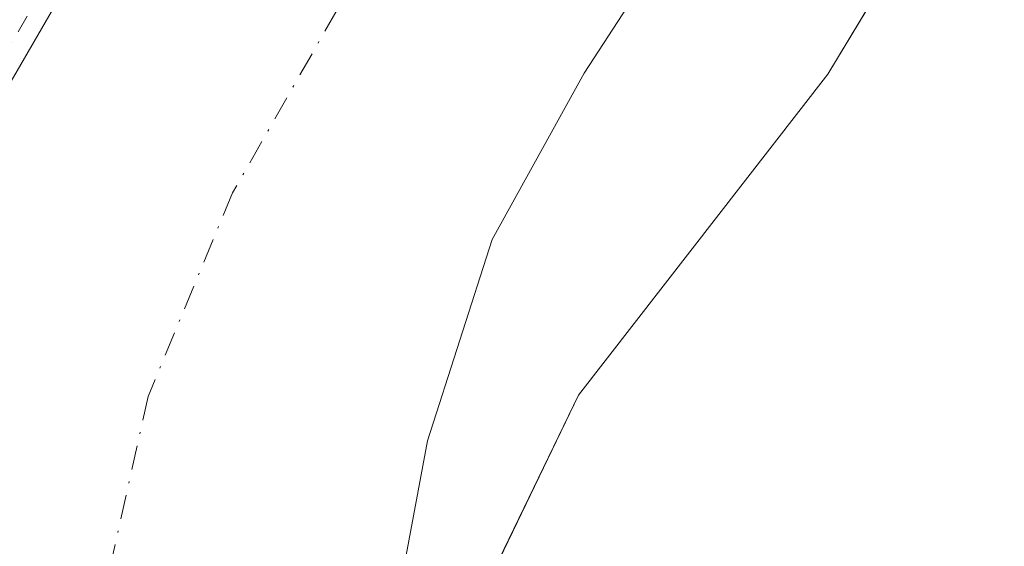
# Model space of a CAD drawing. Units: metres. Extents: x 618349 to 621820, y 4690108 to 4692480.
# Drawn here: x 621029 to 621082, y 4692332 to 4692360 of the extents above; entities that cross this region are included whole.
import ezdxf

# ---------------------------------------------------------------- set-up
doc = ezdxf.new("R2010")
doc.units = ezdxf.units.M
doc.header["$MEASUREMENT"] = 0
doc.linetypes.add('DGN Style 2', pattern=[1.648017, 0.98881, -0.659207])
doc.linetypes.add('DGN Style 4', pattern=[2.638475, 1.318413, -0.659207, 0.001648, -0.659207])
for name, color, linetype, lineweight in [('Arbolado forestal CxS', 92, 'Continuous', 0), ('Corriente natural Cxs', 4, 'Continuous', 13), ('Corriente natural eje', 4, 'DGN Style 4', 0), ('Curva de nivel auxiliar', 30, 'DGN Style 2', 0), ('Espacio natural protegido', 121, 'Continuous', 13), ('Espacio natural protegido CxS', 121, 'Continuous', 0), ('Suelo desnudo CxS', 253, 'Continuous', 0)]:
    doc.layers.add(name, color=color, linetype=linetype, lineweight=lineweight)

# ---------------------------------------------------------------- blocks, each defined once
blk = doc.blocks.new('*U9')
at = {"layer": 'Arbolado forestal CxS', "color": 92, "linetype": 'Continuous', "lineweight": 0}
blk.add_polyline3d([(620969.6846, 4692302.7023, 323.6108), (620980.1237, 4692335.9301, 323.7679), (621012.3887, 4692388.1449, 323.9208), (621025.6745, 4692408.0809, 323.8206), (621049.3989, 4692453.6505, 323.7789), (621060.5531, 4692468.0637, 324.0991), (621113.8581, 4692468.9786, 323.1278), (621109.4469, 4692465.7927, 323.5074), (621101.1919, 4692458.3844, 323.3439), (621093.9801, 4692449.5201, 323.1059), (621083.9702, 4692439.1901, 323.3834), (621074.6301, 4692425.9301, 323.5186), (621058.3701, 4692400.7501, 322.0427), (621054.6201, 4692394.6401, 322.034), (621044.5702, 4692382.4701, 322.9265), (621035.0001, 4692369.0301, 323.0901), (621025.9801, 4692353.4601, 323.3299), (621020.3102, 4692342.3201, 323.1616), (621014.0301, 4692318.0501, 323.4214), (621011.9701, 4692304.5101, 323.138), (621009.9301, 4692289.2401, 322.693)], dxfattribs=at)
blk = doc.blocks.new('*U16')
at = {"layer": 'Suelo desnudo CxS', "color": 253, "linetype": 'Continuous', "lineweight": 0}
for points in [[(621009.9301, 4692289.2401, 322.693), (621011.9701, 4692304.5101, 323.138), (621014.0301, 4692318.0501, 323.4214), (621020.3102, 4692342.3201, 323.1616), (621025.9801, 4692353.4601, 323.3299), (621035.0001, 4692369.0301, 323.0901), (621044.5702, 4692382.4701, 322.9265), (621054.6201, 4692394.6401, 322.034), (621058.3701, 4692400.7501, 322.0427), (621074.6301, 4692425.9301, 323.5186), (621083.9702, 4692439.1901, 323.3834)], [(621097.1601, 4692415.6101, 320.2553), (621080.7502, 4692385.0101, 320.0872), (621075.4401, 4692378.0201, 320.077), (621064.7602, 4692366.1901, 320.0514), (621059.0702, 4692357.4101, 319.9507), (621054.0801, 4692348.4101, 319.974), (621050.5801, 4692337.4901, 320.0713), (621046.0301, 4692313.1201, 320.1853), (621046.0301, 4692308.8151, 320.2359), (621046.0301, 4692304.5101, 320.3531), (621045.1201, 4692286.2001, 320.2771)]]:
    blk.add_polyline3d(points, dxfattribs=at)
blk = doc.blocks.new('*U18')
at = {"layer": 'Corriente natural Cxs', "color": 4, "linetype": 'Continuous', "lineweight": 13}
for points in [[(621009.9301, 4692289.2401, 322.693), (621011.9701, 4692304.5101, 323.138), (621014.0301, 4692318.0501, 323.4214), (621020.3102, 4692342.3201, 323.1616), (621025.9801, 4692353.4601, 323.3299), (621035.0001, 4692369.0301, 323.0901), (621044.5702, 4692382.4701, 322.9265), (621054.6201, 4692394.6401, 322.034), (621058.3701, 4692400.7501, 322.0427), (621074.6301, 4692425.9301, 323.5186), (621083.9702, 4692439.1901, 323.3834)], [(621097.1601, 4692415.6101, 320.2553), (621080.7502, 4692385.0101, 320.0872), (621075.4401, 4692378.0201, 320.077), (621064.7602, 4692366.1901, 320.0514), (621059.0702, 4692357.4101, 319.9507), (621054.0801, 4692348.4101, 319.974), (621050.5801, 4692337.4901, 320.0713), (621046.0301, 4692313.1201, 320.1853), (621046.0301, 4692308.8151, 320.2359), (621035.8342, 4692280.4021, 319.2235)]]:
    blk.add_polyline3d(points, dxfattribs=at)

msp = doc.modelspace()

# ---------------------------------------------------------------- linework, layer by layer
at = {"layer": 'Arbolado forestal CxS', "color": 92, "linetype": 'Continuous', "lineweight": 0}
for points in [[(621045.12, 4692286.2, 320.277), (621046.03, 4692304.51, 320.353), (621046.03, 4692308.815, 320.236), (621046.03, 4692313.12, 320.185), (621050.58, 4692337.49, 320.071), (621054.08, 4692348.41, 319.974), (621059.07, 4692357.41, 319.951), (621064.76, 4692366.19, 320.051), (621075.44, 4692378.02, 320.077), (621080.75, 4692385.01, 320.087), (621097.16, 4692415.61, 320.255), (621104.27, 4692426.77, 320.229), (621110.05, 4692432.4, 320.329), (621115.24, 4692435.43, 320.447), (621120.22, 4692437.1, 320.51), (621123.38, 4692439.33, 320.597), (621128.38, 4692444.02, 320.68), (621131.88, 4692449.06, 320.626), (621134.97, 4692452.81, 320.561), (621137.505, 4692454.585, 320.497), (621168.65, 4692469.919, 320.332), (621340.68, 4692472.872, 322.194)], [(621168.65, 4692469.919, 320.332), (621137.505, 4692454.585, 320.497), (621134.97, 4692452.81, 320.561), (621131.88, 4692449.06, 320.626), (621128.38, 4692444.02, 320.68), (621123.38, 4692439.33, 320.597), (621120.22, 4692437.1, 320.51), (621115.24, 4692435.43, 320.447), (621110.05, 4692432.4, 320.329), (621104.27, 4692426.77, 320.229), (621097.16, 4692415.61, 320.255), (621080.75, 4692385.01, 320.087), (621075.44, 4692378.02, 320.077), (621064.76, 4692366.19, 320.051), (621059.07, 4692357.41, 319.951), (621054.08, 4692348.41, 319.974), (621050.58, 4692337.49, 320.071), (621046.03, 4692313.12, 320.185), (621046.03, 4692308.815, 320.236), (621046.03, 4692304.51, 320.353), (621045.12, 4692286.2, 320.277)], [(621113.858, 4692468.979, 323.128), (621109.447, 4692465.793, 323.507), (621101.192, 4692458.384, 323.344), (621093.98, 4692449.52, 323.106), (621083.97, 4692439.19, 323.383), (621074.63, 4692425.93, 323.519), (621058.37, 4692400.75, 322.043), (621054.62, 4692394.64, 322.034), (621044.57, 4692382.47, 322.927), (621035, 4692369.03, 323.09), (621025.98, 4692353.46, 323.33), (621020.31, 4692342.32, 323.162), (621014.03, 4692318.05, 323.421), (621011.97, 4692304.51, 323.138), (621009.93, 4692289.24, 322.693), (621009.06, 4692278.03, 322.041), (621003.32, 4692244.18, 322.521), (621002.32, 4692225.05, 322.06), (621003.43, 4692201.5, 320.96), (621006.24, 4692186.1, 320.31), (621009.11, 4692173.03, 320.298)]]:
    msp.add_polyline3d(points, dxfattribs=at)
at = {"layer": 'Corriente natural Cxs', "color": 4, "linetype": 'Continuous', "lineweight": 13}
for points in [[(621168.65, 4692469.919, 320.332), (621137.505, 4692454.585, 320.497), (621134.97, 4692452.81, 320.561), (621131.88, 4692449.06, 320.626), (621128.38, 4692444.02, 320.68), (621123.38, 4692439.33, 320.597), (621120.22, 4692437.1, 320.51), (621115.24, 4692435.43, 320.447), (621110.05, 4692432.4, 320.329), (621104.27, 4692426.77, 320.229), (621097.16, 4692415.61, 320.255), (621080.75, 4692385.01, 320.087), (621075.44, 4692378.02, 320.077), (621064.76, 4692366.19, 320.051), (621059.07, 4692357.41, 319.951), (621054.08, 4692348.41, 319.974), (621050.58, 4692337.49, 320.071), (621046.03, 4692313.12, 320.185), (621046.03, 4692308.815, 320.236), (621035.834, 4692280.402, 319.223)], [(621009.11, 4692173.03, 320.298), (621006.24, 4692186.1, 320.31), (621003.43, 4692201.5, 320.96), (621002.32, 4692225.05, 322.06), (621003.32, 4692244.18, 322.521), (621009.06, 4692278.03, 322.041), (621009.93, 4692289.24, 322.693), (621011.97, 4692304.51, 323.138), (621014.03, 4692318.05, 323.421), (621020.31, 4692342.32, 323.162), (621025.98, 4692353.46, 323.33), (621035, 4692369.03, 323.09), (621044.57, 4692382.47, 322.927), (621054.62, 4692394.64, 322.034), (621058.37, 4692400.75, 322.043), (621074.63, 4692425.93, 323.519), (621083.97, 4692439.19, 323.383), (621093.98, 4692449.52, 323.106), (621101.192, 4692458.384, 323.344), (621109.447, 4692465.793, 323.507), (621113.858, 4692468.979, 323.128)]]:
    msp.add_polyline3d(points, dxfattribs=at)
at = {"layer": 'Corriente natural eje', "color": 4, "linetype": 'DGN Style 4', "lineweight": 0}
msp.add_polyline3d([(621141.765, 4692469.458, 319.726), (621135.07, 4692465.83, 319.802), (621126.94, 4692460.24, 319.821), (621125.4, 4692458.37, 319.844), (621123.65, 4692455.85, 319.948), (621115.43, 4692450.35, 319.889), (621110.28, 4692447.24, 319.816), (621102.01, 4692440.96, 319.878), (621094.12, 4692432.98, 319.708), (621085.9, 4692420.77, 319.558), (621069.56, 4692392.88, 319.539), (621065.03, 4692386.33, 319.761), (621054.67, 4692374.33, 319.409), (621047.04, 4692363.22, 319.404), (621040.03, 4692350.93, 319.503), (621035.45, 4692339.9, 319.72), (621030.03, 4692315.59, 319.257), (621026.39, 4692275.38, 319.258), (621020.99, 4692242.04, 319.638), (621019.98, 4692225.94, 319.598), (621020.71, 4692203.38, 319.788), (621023.41, 4692188.68, 319.599), (621027.45, 4692173.79, 319.104)], dxfattribs=at)
at = {"layer": 'Curva de nivel auxiliar', "color": 30, "linetype": 'DGN Style 2', "lineweight": 0, "elevation": 322.5, "flags": 128}
msp.add_lwpolyline([(621112.219, 4692468.951), (621103.5, 4692461.56), (621099.46, 4692458.14), (621088.09, 4692445.92), (621077.84, 4692430.74), (621073.87, 4692424.97), (621071.63, 4692422.34), (621068.9, 4692420.42), (621065.16, 4692418.56), (621063.99, 4692417.46), (621061.98, 4692412.19), (621060.98, 4692410.45), (621050.23, 4692396.4), (621044.76, 4692387.68), (621037.805, 4692374.693), (621034.185, 4692369.61), (621034.142, 4692369.543), (621034.135, 4692369.532), (621025.115, 4692353.962), (621025.089, 4692353.914), (621019.419, 4692342.774), (621019.375, 4692342.674), (621019.342, 4692342.571), (621013.062, 4692318.301), (621013.046, 4692318.229), (621013.042, 4692318.201), (621010.981, 4692304.661), (621010.979, 4692304.643), (621008.946, 4692289.419), (621008.94, 4692289.373), (621008.934, 4692289.33), (621008.933, 4692289.318), (621008.928, 4692289.24), (621008.913, 4692289.043), (621004.8, 4692275.49), (621004.02, 4692263.5), (621001.24, 4692244.42), (621000.61, 4692233.84), (620998.33, 4692224.63), (620998.51, 4692221.99), (621000.22, 4692214.68), (620999.08, 4692207.35), (621001.17, 4692198.83), (621000.6, 4692190.17), (621001.33, 4692185.14), (621001.97, 4692176.86), (621001.01, 4692170.88), (621003.41, 4692165.29), (621004.85, 4692158.73), (621006.48, 4692153.3), (621008.76, 4692140.38), (621010.09, 4692135.24), (621010.89, 4692128.36), (621012.01, 4692122.22), (621011.82, 4692114), (621010.85, 4692108.72), (621011.43, 4692104.28), (621009.94, 4692101.58), (621009.49, 4692099.39), (621009.66, 4692096.75), (621010.94, 4692091.9), (621010.93, 4692090.03), (621010.41, 4692088.15), (621008.48, 4692084.44), (621007.91, 4692082.63), (621007.68, 4692080.68), (621007.8, 4692076.21), (621006.23, 4692069.98), (621005.38, 4692062.91), (621006.3, 4692052.05), (621007.66, 4692043.34), (621008.03, 4692038.67), (621006.16, 4692021.9), (621006.97, 4692015.55), (621007.62, 4692005.44), (621006.15, 4691999.63), (621006.09, 4691997.08), (621007.83, 4691982.49), (621011.23, 4691972.06), (621012.13, 4691964.7), (621013.43, 4691959.19), (621013.43, 4691948.17), (621014.31, 4691937.78), (621014.59, 4691924.28), (621014.17, 4691916.56), (621016.45, 4691908.33), (621016.03, 4691897.72), (621018.71, 4691888.79), (621018.75, 4691882.26), (621020.45, 4691877.74), (621021.69, 4691872.25), (621024.74, 4691865.87), (621025.28, 4691861.21), (621026.73, 4691854.38), (621027.4, 4691845.1), (621027.21, 4691837.69), (621027.54, 4691832.01), (621026.34, 4691823.34), (621026.3, 4691820.69), (621027.44, 4691812.11), (621027.95, 4691803.64), (621029.73, 4691795.1), (621030.33, 4691785.36), (621030.95, 4691782.79), (621032.53, 4691779.47), (621032.45, 4691777.11), (621030.12, 4691768.14), (621026.51, 4691762.55), (621025.6, 4691760.3), (621024.53, 4691759.99), (621022.28, 4691760.77), (621021.15, 4691760.83), (621018.88, 4691760.01), (621017.48, 4691758.72), (621013.64, 4691753.12), (621010.4, 4691749.8), (621008.19, 4691748.22), (621003.4, 4691745.96), (621001.53, 4691744.51), (620999.14, 4691741.08), (620998.57, 4691737.75), (620994.42, 4691734.17), (620994.32, 4691733.53), (620994.61, 4691733), (620996.34, 4691731.87), (620990.23, 4691731.17), (620986.15, 4691731.35), (620981.86, 4691729.7), (620980.49, 4691729.61), (620978.43, 4691730.46), (620974.14, 4691733.29), (620972.27, 4691737.3), (620969.65, 4691735.74), (620968.69, 4691735.65), (620967.57, 4691736.03), (620967.44, 4691736.55), (620968.46, 4691738.36), (620968.63, 4691739.38), (620968.13, 4691739.8), (620965.59, 4691740.56), (620965.03, 4691741.54), (620965.26, 4691742.24), (620971.79, 4691746.01), (620975.19, 4691749.43), (620977.03, 4691751.8), (620978.24, 4691752.24), (620980.88, 4691752.12), (620982.22, 4691752.86), (620983.66, 4691755.07), (620983.73, 4691755.75), (620982.87, 4691756.51), (620983.28, 4691757.31), (620984.39, 4691758.18), (620986.98, 4691759.4), (620990.3, 4691760.18), (620991.59, 4691760.77), (620992.77, 4691762.7), (620992.98, 4691765.03), (620992.34, 4691766.87), (620991.25, 4691767.43), (620983.27, 4691765.72), (620978.65, 4691766.23), (620975.6, 4691766.22), (620968.59, 4691771.27), (620968.21, 4691772.06), (620968.07, 4691774.1), (620967.01, 4691774.93), (620965.65, 4691774.93), (620964.54, 4691774.46), (620964.06, 4691773.57), (620964.09, 4691771.24), (620963.46, 4691770.75), (620962.82, 4691770.9), (620961.89, 4691772.24), (620961.98, 4691775), (620962.57, 4691776.31), (620963.76, 4691777.53), (620963.9, 4691778.22), (620961.93, 4691778.32), (620960.36, 4691777.77), (620958.35, 4691776.45), (620957.35, 4691776.68), (620956.55, 4691778.72), (620956.39, 4691779.98), (620956.95, 4691781.25), (620958.88, 4691783.33), (620958.92, 4691783.82), (620955.35, 4691785.94), (620953.66, 4691789.6), (620952.6, 4691790.17), (620951.84, 4691790.01), (620949.49, 4691786.91), (620948, 4691786.58), (620947.02, 4691786.72), (620948.36, 4691790.68), (620947.71, 4691793.85), (620947.88, 4691795.18), (620948.76, 4691796.11), (620951.17, 4691796.86), (620953.21, 4691798.02), (620954.55, 4691799.86), (620954.72, 4691801.37), (620953.04, 4691803.79), (620952.44, 4691806.04), (620951.95, 4691806.55), (620950.54, 4691806.16), (620948.36, 4691803.09), (620947.85, 4691802.73), (620947.35, 4691802.87), (620945.77, 4691807.06), (620944.1, 4691809.68), (620944.19, 4691812.11), (620945.22, 4691814.51), (620946.39, 4691816.08), (620947.96, 4691817.19), (620952.54, 4691819.52), (620953.59, 4691820.63), (620953.55, 4691822.39), (620952.18, 4691825.61), (620952.33, 4691826.81), (620953.16, 4691828.16), (620955.72, 4691830.6), (620957.73, 4691829.52), (620959.24, 4691829.68), (620960.1, 4691830.14), (620960.66, 4691830.91), (620961.61, 4691834.05), (620960.63, 4691835.87), (620958.88, 4691837.7), (620956.29, 4691839.36), (620955.28, 4691841.09), (620955.33, 4691842.37), (620955.84, 4691843.36), (620958.88, 4691845.45), (620959.52, 4691846.22), (620959.51, 4691847.88), (620958.41, 4691849.18), (620956.71, 4691850.19), (620955.92, 4691852.11), (620953.23, 4691853.71), (620952.49, 4691855.29), (620952.48, 4691857.33), (620952.82, 4691858.32), (620956.58, 4691862.17), (620957.15, 4691863.2), (620956.19, 4691863.5), (620952.58, 4691862.59), (620948.68, 4691862.59), (620944.82, 4691864.16), (620941.83, 4691864.59), (620940.42, 4691866.09), (620939.92, 4691868.3), (620940.82, 4691871.48), (620948.61, 4691886.74), (620952.75, 4691896.75), (620955.45, 4691902.09), (620958.36, 4691906.67), (620959.07, 4691908.77), (620958.95, 4691910.1), (620957.85, 4691911.04), (620954.86, 4691910.13), (620953.95, 4691910.34), (620953.96, 4691911.33), (620955.49, 4691914.06), (620955.82, 4691915.44), (620955.39, 4691916.16), (620953.23, 4691916.94), (620952.45, 4691918.03), (620952.32, 4691919.83), (620953.72, 4691922.53), (620953.88, 4691923.74), (620950.39, 4691930.15), (620950.16, 4691931.32), (620950.44, 4691931.67), (620950.89, 4691931.66), (620955.84, 4691928.95), (620957.01, 4691927.61), (620958.88, 4691924.02), (620959.73, 4691923.84), (620960.23, 4691924.32), (620960.36, 4691926.21), (620959.6, 4691930.57), (620960.36, 4691937.63), (620965.58, 4691946.29), (620964.68, 4691949.53), (620964.54, 4691951.88), (620963.91, 4691952.56), (620962.4, 4691951.73), (620960.61, 4691948.62), (620959.48, 4691947.83), (620958.76, 4691947.86), (620958.29, 4691948.35), (620957.77, 4691951.01), (620957.28, 4691951.42), (620956.53, 4691951.35), (620953.97, 4691943.55), (620951.7, 4691945.97), (620950.59, 4691946.22), (620949.85, 4691945.81), (620948.88, 4691944.46), (620947.92, 4691942.09), (620947.3, 4691936.77), (620946.64, 4691935.32), (620942.42, 4691932.01), (620940.08, 4691928.96), (620936.81, 4691926.81), (620935.76, 4691925.66), (620935.51, 4691924.42), (620935.93, 4691921.46), (620935.64, 4691915.49), (620936.09, 4691914.08), (620937.53, 4691912.75), (620937.77, 4691912.17), (620937.33, 4691911.39), (620934.19, 4691909.37), (620933.35, 4691907.79), (620932.67, 4691905.3), (620930.78, 4691895.06), (620931.2, 4691891.14), (620932.56, 4691887.98), (620930.96, 4691888.01), (620929.84, 4691888.81), (620927.93, 4691893.68), (620927.91, 4691897.41), (620927.41, 4691897.98), (620925.13, 4691898.81), (620924.12, 4691900.04), (620923.91, 4691901), (620924.12, 4691901.99), (620925.02, 4691903.38), (620929.61, 4691907.34), (620930.6, 4691909.07), (620930.46, 4691911.1), (620928.33, 4691915.88), (620931.06, 4691920.1), (620933.57, 4691927.16), (620934.86, 4691929.28), (620934.74, 4691929.66), (620933.11, 4691930.42), (620932.73, 4691931.03), (620932.78, 4691932.39), (620933.72, 4691935.39), (620933.52, 4691935.8), (620932.89, 4691935.7), (620929.4, 4691933.55), (620926.99, 4691931.3), (620924.52, 4691927.17), (620920.88, 4691919.83), (620920.41, 4691918.01), (620920.27, 4691909.82), (620919.82, 4691906.86), (620920.23, 4691903.92), (620919.76, 4691900.97), (620919.93, 4691898.77), (620919.21, 4691897.64), (620914.72, 4691895.45), (620907.92, 4691889.93), (620900.65, 4691886.71), (620898.21, 4691885.96), (620890.62, 4691884.79), (620886.45, 4691883.75), (620884.24, 4691883.6), (620881.1, 4691879.09), (620867.8, 4691866.13), (620865.1, 4691864.23), (620859.28, 4691862.31), (620851.91, 4691861.46), (620846.13, 4691859.32), (620845.19, 4691859.25), (620844.51, 4691859.78), (620844.9, 4691860.79), (620846.02, 4691861.83), (620850.85, 4691863.92), (620854.75, 4691866.57), (620858.6, 4691871.33), (620860.84, 4691873.37), (620862.7, 4691873.96), (620866.61, 4691873.64), (620868.35, 4691874.18), (620869.39, 4691874.88), (620878.03, 4691883.99), (620882.63, 4691887.9), (620886.2, 4691892.28), (620888.01, 4691896.18), (620889.09, 4691897.65), (620894.75, 4691901.37), (620896.24, 4691902.7), (620901.05, 4691908.63), (620904.35, 4691913.74), (620908.02, 4691917.24), (620910.23, 4691921.42), (620911.13, 4691925.8), (620911.07, 4691928.3), (620909.93, 4691934.35), (620910.1, 4691937.91), (620910.85, 4691942.44), (620910.53, 4691944.09), (620909.42, 4691946.05), (620909.7, 4691946.97), (620912.04, 4691948.08), (620913.42, 4691947.91), (620914.66, 4691947.12), (620916.15, 4691944.62), (620917.85, 4691938.73), (620918.65, 4691937.68), (620919.57, 4691937.55), (620921.37, 4691938.83), (620923.47, 4691941.45), (620927.52, 4691950.81), (620928.78, 4691952.5), (620929.75, 4691952.85), (620930.95, 4691951.43), (620933.47, 4691945.3), (620934.1, 4691941.56), (620935.16, 4691941.34), (620936.18, 4691942.07), (620937.09, 4691943.96), (620939.14, 4691952.59), (620941.38, 4691958.44), (620942.16, 4691961.98), (620942.19, 4691967.96), (620941.41, 4691969.49), (620940.33, 4691969.81), (620939.45, 4691969.07), (620938.93, 4691968.03), (620936.4, 4691961.02), (620935.06, 4691959.57), (620934.39, 4691959.33), (620933.79, 4691959.62), (620933.85, 4691960.8), (620936.18, 4691967.34), (620936.67, 4691972.77), (620938.92, 4691977.23), (620938.79, 4691977.68), (620938.29, 4691977.72), (620925.56, 4691967.67), (620918.27, 4691962.97), (620913.75, 4691960.67), (620911.85, 4691958.21), (620910.08, 4691953.46), (620908.74, 4691952.38), (620907.78, 4691952.63), (620905.63, 4691955.11), (620901.82, 4691957.36), (620898.69, 4691957.55), (620892.69, 4691956.73), (620887.62, 4691955.37), (620880.69, 4691952.16), (620867.52, 4691949.72), (620864.45, 4691947.9), (620862.58, 4691945.06), (620861.67, 4691944.41), (620860.3, 4691945.12), (620858.2, 4691947.33), (620856.7, 4691948.04), (620853.5, 4691948.29), (620842.38, 4691947.94), (620841.3, 4691948.22), (620836.11, 4691950.86), (620832.12, 4691951.87), (620829.49, 4691951.68), (620826.22, 4691950.86), (620822.49, 4691949.46), (620820.57, 4691948.26), (620820.15, 4691947.11), (620820.47, 4691946.08), (620826.85, 4691937.76), (620827.62, 4691936.09), (620827.55, 4691934.9), (620827.01, 4691934.27), (620826.01, 4691933.9), (620822.97, 4691934.13), (620818.65, 4691935.93), (620817.07, 4691937.67), (620815.95, 4691938.28), (620815.19, 4691938.15), (620814.59, 4691937.64), (620814.29, 4691936.51), (620814.49, 4691935.54), (620816.23, 4691932.99), (620820.92, 4691929.34), (620823.07, 4691928.27), (620827.12, 4691927.48), (620827.96, 4691926.97), (620829.26, 4691924.91), (620829.79, 4691922.65), (620829.44, 4691917.17), (620828.48, 4691911.81), (620827.3, 4691907.27), (620824.99, 4691900.75), (620822.76, 4691891.46), (620820.86, 4691886.49), (620819.34, 4691883.59), (620815.2, 4691878.4), (620811.59, 4691872.83), (620804.52, 4691865.19), (620801.26, 4691861.03), (620793.28, 4691846.61), (620792.19, 4691845.27), (620789.85, 4691844.12), (620788.32, 4691842.44), (620784.7, 4691835.97), (620781.42, 4691828.81), (620779.6, 4691826.44), (620777.91, 4691825.08), (620775.6, 4691823.9), (620772.5, 4691822.86), (620760.09, 4691821.45), (620751.17, 4691817.76), (620747.05, 4691817.18), (620743.59, 4691817.06), (620740.04, 4691817.88), (620730.96, 4691822.65), (620726.14, 4691824.07), (620721.44, 4691824.24), (620719.21, 4691824.68), (620714.62, 4691826.82), (620710.88, 4691829.01), (620707.59, 4691830.09), (620704.79, 4691830.55), (620700.5, 4691829.84), (620694.53, 4691828.25), (620689.17, 4691827.69), (620683.3, 4691825.53), (620680.89, 4691825.5), (620673.17, 4691828.75), (620672.56, 4691829.6), (620672.85, 4691831.44), (620672.33, 4691832.18), (620666.26, 4691833.16), (620658.34, 4691836.87), (620652.29, 4691837.39), (620646.12, 4691839.2), (620642.71, 4691839.87), (620632.37, 4691839.98), (620622.44, 4691841.02), (620618.54, 4691842.1), (620610.88, 4691845.12), (620608.07, 4691846.61), (620606.31, 4691848.14), (620603.74, 4691852.79), (620600.02, 4691857.16), (620598.05, 4691860.9), (620597.12, 4691861.72), (620596.47, 4691861.66), (620595.82, 4691860.86), (620595.36, 4691856.14), (620594.47, 4691854.39), (620593.65, 4691853.76), (620592.01, 4691853.31), (620589.59, 4691853.78), (620588.15, 4691854.85), (620586.18, 4691858), (620583.39, 4691861.57), (620578.49, 4691864.79), (620576.97, 4691866.76), (620576.68, 4691867.87), (620576.83, 4691868.93), (620579.49, 4691874.27), (620579.32, 4691875.85), (620578.66, 4691876.69), (620577.71, 4691877.27), (620576.16, 4691877.52), (620574.25, 4691876.69), (620573.21, 4691875.3), (620569.63, 4691868.55), (620568.26, 4691867.14), (620567.25, 4691867.3), (620564.28, 4691870.13), (620561.07, 4691874.64), (620557.7, 4691878.59), (620556.42, 4691880.82), (620555.26, 4691884.54), (620550.16, 4691889.49), (620544.14, 4691901.02), (620539.95, 4691905.22), (620539.24, 4691907.41), (620539.65, 4691909.57), (620540.88, 4691910.79), (620544.22, 4691912.76), (620544.87, 4691914.17), (620544.94, 4691915.82), (620544.14, 4691918.39), (620543.42, 4691919.41), (620540.82, 4691919.54), (620540.16, 4691919.99), (620540.14, 4691920.77), (620541.29, 4691924.4), (620541.18, 4691925.42), (620540.75, 4691925.8), (620539.88, 4691925.37), (620538.18, 4691920.91), (620536.75, 4691918.99), (620535.62, 4691918.62), (620534.25, 4691919.74), (620533.93, 4691920.66), (620534.08, 4691921.72), (620535.96, 4691924.57), (620536.39, 4691925.89), (620536.17, 4691929.49), (620536.52, 4691933.57), (620535.57, 4691934.91), (620532.84, 4691935.98), (620530.83, 4691937.34), (620529.64, 4691938.77), (620528.88, 4691940.41), (620528.97, 4691943.58), (620530.56, 4691949.21), (620531.3, 4691954.49), (620532.91, 4691960.29), (620532.61, 4691972.74), (620531.78, 4691975.91), (620529.07, 4691980.03), (620528.04, 4691982.47), (620523.95, 4692000.79), (620520.07, 4692013.9), (620514.52, 4692025.44), (620507.52, 4692036.69), (620503.65, 4692041.78), (620501.43, 4692045.56), (620499.69, 4692047.68), (620488.6, 4692058.94), (620478.78, 4692073.86), (620470.14, 4692085.26), (620468.38, 4692088.58), (620465.93, 4692091.81), (620459.51, 4692102.54), (620451.35, 4692113.55), (620449.38, 4692117.78), (620446.2, 4692127.45), (620444.35, 4692131.49), (620444.05, 4692133.98), (620444.55, 4692139.3), (620444.5, 4692142.46), (620441.81, 4692157.2), (620440.87, 4692166.44), (620439.19, 4692177.64), (620437.39, 4692195.02), (620437.36, 4692204.8), (620436.03, 4692216.91), (620434.96, 4692223.56), (620430.8, 4692236.05), (620429.23, 4692252.3), (620427.97, 4692261.18), (620427.23, 4692279.24), (620425.94, 4692286.01), (620425.12, 4692293.9), (620423.75, 4692299.12), (620420.65, 4692307.55), (620419.35, 4692309.78), (620417.27, 4692312.33), (620406.32, 4692323.45), (620401.89, 4692327.19), (620396.27, 4692330.26), (620385.51, 4692337.77), (620376.01, 4692343.33), (620373.69, 4692344.42), (620368.64, 4692345.89), (620365.68, 4692349.83), (620362.82, 4692352.49), (620358.65, 4692355.65), (620354.38, 4692357.96), (620350.57, 4692360.47), (620344.53, 4692365.61), (620341.06, 4692368.02), (620336.34, 4692372.31), (620328.91, 4692377.57), (620310.81, 4692394), (620307.59, 4692395.32), (620300.6, 4692394.87), (620298.55, 4692395.32), (620298.09, 4692395.98), (620298.16, 4692396.9), (620299.39, 4692399.56), (620299.83, 4692401.38), (620299.73, 4692403.23), (620298.95, 4692404.94), (620296.74, 4692407.49), (620287.37, 4692416.77), (620285.28, 4692418.5), (620282.89, 4692419.76), (620280.52, 4692420.18), (620277.37, 4692419.81), (620272.02, 4692418.24), (620266.63, 4692416.18), (620258.1, 4692412.13), (620253.27, 4692408.79), (620249.34, 4692406.53), (620238.1, 4692401.83), (620233.78, 4692398.95), (620229.68, 4692397.95), (620225.77, 4692395.64), (620220.67, 4692393.66), (620213.82, 4692389.46), (620211.85, 4692388.59), (620207.17, 4692386.5), (620203.8, 4692384.47), (620197.93, 4692382.19), (620194.21, 4692379.79), (620189.2, 4692377.26), (620184.69, 4692373.74), (620174.25, 4692370.27), (620172.69, 4692369.28), (620167.82, 4692365.12), (620164.32, 4692363.14), (620157.6, 4692360.01), (620147.95, 4692356.39), (620145.3, 4692354.41), (620141.98, 4692351.08), (620140.47, 4692348.52), (620140.4, 4692346.94), (620140.87, 4692346.1), (620142.04, 4692345.16), (620146.99, 4692342.46), (620152.63, 4692338.88), (620162.05, 4692332.19), (620165.6, 4692330.73), (620167.4, 4692330.62), (620170.02, 4692331.25), (620178.21, 4692335.16), (620179.98, 4692335.51), (620180.19, 4692334.54), (620179.31, 4692333.1), (620174.5, 4692329.22), (620173.04, 4692327.48), (620172.6, 4692325.95), (620173.43, 4692324.3), (620181.44, 4692318.27), (620188.15, 4692314.16), (620192.74, 4692310.68), (620197.22, 4692307.81), (620200.14, 4692306.27), (620205.49, 4692304.46), (620214.28, 4692300.36), (620218.02, 4692298.07), (620225.04, 4692290.95), (620230.67, 4692282.5), (620234.39, 4692278.39), (620235.06, 4692276.8), (620236.85, 4692267.07), (620241.28, 4692254.81), (620242.07, 4692253.07), (620246.39, 4692246.33), (620248.59, 4692241.71), (620252.67, 4692231.6), (620256.61, 4692219.41), (620258.63, 4692209.92), (620258.87, 4692206.9), (620258.3, 4692201.68), (620256.63, 4692196.01), (620256.89, 4692195.31), (620257.64, 4692194.95), (620259.25, 4692197.25), (620259.83, 4692197.58), (620260.3, 4692197.19), (620260.87, 4692191.09), (620262.22, 4692186.39), (620261.85, 4692183.15), (620261.39, 4692182.73), (620260.34, 4692182.94), (620259.94, 4692182.7), (620259.64, 4692180.75), (620260.07, 4692179.93), (620263.4, 4692177.25), (620264.66, 4692175.08), (620265.5, 4692171.96), (620265.59, 4692167.72), (620266.14, 4692164.4), (620268.69, 4692161.01), (620269.85, 4692158.93), (620275.26, 4692143.12), (620276.96, 4692139.41), (620279.44, 4692135.48), (620279.69, 4692134.58), (620279.44, 4692133.88), (620278.22, 4692133.35), (620275.95, 4692133.56), (620273.7, 4692134.84), (620271.18, 4692137.09), (620269.7, 4692139.2), (620268.53, 4692142.13), (620267.68, 4692148.58), (620267.03, 4692150.31), (620264.2, 4692152.99), (620262.52, 4692153.83), (620261.4, 4692153.93), (620258.18, 4692152.59), (620256.18, 4692150.44), (620255.3, 4692146.84), (620255.75, 4692141.94), (620255.35, 4692140.7), (620253, 4692138.97), (620249.24, 4692137.71), (620237.34, 4692137.28), (620223.84, 4692137.75), (620216.56, 4692137.66), (620206.66, 4692138.8), (620201.94, 4692138.3), (620197.98, 4692138.47), (620184.49, 4692137.27), (620179.03, 4692136.36), (620168.64, 4692134.03), (620160.24, 4692133.22), (620154.47, 4692132.12), (620148.49, 4692131.58), (620143.28, 4692130.63), (620134.15, 4692129.56), (620124.37, 4692129), (620116.52, 4692126.62), (620109.9, 4692125.06), (620097.84, 4692120.08), (620090.52, 4692118.85), (620082.05, 4692115.95), (620070.3, 4692109.97), (620061.1, 4692104.36), (620055, 4692102.2), (620037.64, 4692093.29), (620029.56, 4692087.73), (620021.27, 4692083.61), (620018.1, 4692081.37), (620002.69, 4692068.35), (619993.67, 4692062.23), (619989.26, 4692058.04), (619983.59, 4692053.48), (619976.21, 4692046.48), (619970.16, 4692041.73), (619967.4, 4692038.92), (619963.88, 4692034.24), (619958.87, 4692028.52), (619954.36, 4692024.13), (619945.12, 4692010.62), (619937.21, 4692000.88), (619928.99, 4691986.9), (619924.52, 4691980.15), (619921.67, 4691973.39), (619918.63, 4691968.35), (619911.41, 4691960.79), (619907.72, 4691955.41), (619903.48, 4691951.79), (619902.28, 4691950.35), (619900.23, 4691945.67), (619896.05, 4691940.89), (619893.51, 4691935.43), (619888.73, 4691929.32), (619885.64, 4691922.14), (619879.23, 4691914.21), (619878.02, 4691911.21), (619877.5, 4691906.74), (619877.09, 4691905.6), (619867.63, 4691893.82), (619866.38, 4691890.92), (619865.71, 4691886.67), (619865.27, 4691885.57), (619862.67, 4691882.71), (619858.96, 4691880.01), (619858.39, 4691880.36), (619858.55, 4691881.13), (619861.19, 4691886.13), (619863.06, 4691891.88), (619869.57, 4691907.07), (619878.4, 4691924.19), (619885.1, 4691935.13), (619889.72, 4691941.51), (619891.96, 4691946.65), (619901.33, 4691956.73), (619912.92, 4691970.61), (619923.5, 4691986.62), (619927.81, 4691994.2), (619931.84, 4692002.26), (619940.17, 4692013.94), (619946.52, 4692020.44), (619949.6, 4692025.6), (619955.92, 4692034.11), (619960.37, 4692038.13), (619968.43, 4692046.97), (619987.94, 4692066.53), (619997.28, 4692074.67), (620012.94, 4692085.93), (620021.15, 4692090.81), (620040.24, 4692103.58), (620054.88, 4692112.08), (620061.91, 4692114.83), (620075.92, 4692121.15), (620111.54, 4692133.08), (620120.8, 4692137.13), (620131.28, 4692138.24), (620136.08, 4692139.76), (620138.66, 4692140.26), (620147.28, 4692140.24), (620154.78, 4692142.69), (620182.67, 4692148.23), (620185.96, 4692149.17), (620188.2, 4692150.77), (620189.62, 4692153.51), (620186.39, 4692176.02), (620164.27, 4692270.43), (620157.58, 4692281), (620156.53, 4692282.46), (620155.82, 4692284.12), (620154.74, 4692288.53), (620153.93, 4692290.18), (620152.85, 4692291.44), (620151.92, 4692291.84), (620150.21, 4692291.78), (620144.52, 4692290.21), (620128.15, 4692283.43), (620120.48, 4692279.73), (620114, 4692277.57), (620107.14, 4692274.81), (620098.56, 4692270.25), (620093.94, 4692268.27), (620090.56, 4692266.26), (620087.15, 4692264.95), (620082.05, 4692262.27), (620072.67, 4692258.59), (620065.02, 4692254.57), (620060.7, 4692253.39), (620058.98, 4692253.58), (620059.21, 4692254.37), (620061.03, 4692255.59), (620073.86, 4692262.43), (620082.72, 4692266.38), (620086.56, 4692268.85), (620087.7, 4692270.18), (620088.08, 4692271.74), (620087.64, 4692273.86), (620086.11, 4692276.74), (620086.09, 4692277.51), (620086.4, 4692277.86), (620087.24, 4692277.6), (620089.78, 4692275.34), (620091.99, 4692274.22), (620095.6, 4692274.38), (620096.24, 4692274.51), (620099.75, 4692275.94), (620104.41, 4692278.69), (620109.26, 4692280.91), (620114.17, 4692283.68), (620123.68, 4692286.68), (620129.73, 4692289.5), (620138.61, 4692292.27), (620156.52, 4692299.85), (620157.42, 4692300.48), (620158.05, 4692301.52), (620159.81, 4692306.28), (620160.22, 4692309.27), (620161.9, 4692312.25), (620161.45, 4692313.74), (620157.76, 4692316.4), (620152.84, 4692323.01), (620151.51, 4692323.8), (620148.52, 4692324.58), (620144.77, 4692329.11), (620131.88, 4692339.18), (620125.29, 4692342.97), (620119.23, 4692347.24), (620115.22, 4692349.56), (620101.51, 4692359.26), (620094.33, 4692365.4), (620090.82, 4692367.73), (620086.75, 4692371.17), (620080.71, 4692376.16), (620069.94, 4692385.97), (620065.74, 4692389.4), (620061.57, 4692392.14), (620057.38, 4692396.63), (620052.92, 4692399.55), (620047.8, 4692403.79), (620044.83, 4692405.56), (620042.55, 4692406.25), (620040.06, 4692406.25), (620037.62, 4692405.57), (620030.23, 4692401.67), (620025.24, 4692397.69), (620017.97, 4692394.14), (620005.98, 4692385.72), (620004.75, 4692384.39), (620003.94, 4692382.79), (620003.64, 4692380.98), (620003.72, 4692378.68), (620003.42, 4692378.2), (620002.16, 4692378.12), (619997.45, 4692380.28), (619995.7, 4692380.32), (619993.91, 4692379.87), (619982.79, 4692373.5), (619972.49, 4692366.44), (619967.57, 4692364.15), (619962.55, 4692361.04), (619955.33, 4692357.27), (619954.78, 4692357.1), (619953.55, 4692357.55), (619950.7, 4692356.35), (619915.19, 4692334.69), (619904.73, 4692327.57), (619887.17, 4692317.6), (619866.64, 4692304.28), (619852.38, 4692296.25), (619838.22, 4692286.42), (619821.1, 4692275.57), (619814.95, 4692272.07), (619806.48, 4692265.6), (619791.98, 4692255.37), (619783.82, 4692248.04), (619773.96, 4692238.05), (619765.35, 4692230.38), (619757.54, 4692222.23)], dxfattribs=at)
at = {"layer": 'Espacio natural protegido', "color": 121, "linetype": 'Continuous', "lineweight": 13, "flags": 128}
msp.add_lwpolyline([(621029.063, 4692175.163), (621029.063, 4692185.763), (621030.463, 4692203.263), (621031.363, 4692220.763), (621030.974, 4692238.783), (621030.963, 4692239.263), (621031.06, 4692239.942), (621033.263, 4692255.363), (621035.563, 4692276.563), (621037.364, 4692289.463), (621041.564, 4692296.363), (621049.864, 4692321.563), (621058.764, 4692339.963), (621072.264, 4692357.363), (621085.764, 4692379.763), (621102.564, 4692397.163), (621123.264, 4692415.062), (621149.664, 4692432.462), (621175.464, 4692450.962), (621194.464, 4692461.562), (621210.086, 4692470.63)], dxfattribs=at)
at = {"layer": 'Espacio natural protegido CxS', "color": 121, "linetype": 'Continuous', "lineweight": 0, "flags": 128}
msp.add_lwpolyline([(621029.063, 4692175.163), (621029.063, 4692185.763), (621030.463, 4692203.263), (621031.363, 4692220.763), (621030.974, 4692238.783), (621030.963, 4692239.263), (621031.06, 4692239.942), (621033.263, 4692255.363), (621035.563, 4692276.563), (621037.364, 4692289.463), (621041.564, 4692296.363), (621049.864, 4692321.563), (621058.764, 4692339.963), (621072.264, 4692357.363), (621085.764, 4692379.763), (621102.564, 4692397.163), (621123.264, 4692415.062), (621149.664, 4692432.462), (621175.464, 4692450.962), (621194.464, 4692461.562), (621210.086, 4692470.63), (621653.742, 4692478.245)], dxfattribs=at)
at = {"layer": 'Suelo desnudo CxS', "color": 253, "linetype": 'Continuous', "lineweight": 0}
for points in [[(621168.65, 4692469.919, 320.332), (621137.505, 4692454.585, 320.497), (621134.97, 4692452.81, 320.561), (621131.88, 4692449.06, 320.626), (621128.38, 4692444.02, 320.68), (621123.38, 4692439.33, 320.597), (621120.22, 4692437.1, 320.51), (621115.24, 4692435.43, 320.447), (621110.05, 4692432.4, 320.329), (621104.27, 4692426.77, 320.229), (621097.16, 4692415.61, 320.255), (621080.75, 4692385.01, 320.087), (621075.44, 4692378.02, 320.077), (621064.76, 4692366.19, 320.051), (621059.07, 4692357.41, 319.951), (621054.08, 4692348.41, 319.974), (621050.58, 4692337.49, 320.071), (621046.03, 4692313.12, 320.185), (621046.03, 4692308.815, 320.236), (621046.03, 4692304.51, 320.353), (621045.12, 4692286.2, 320.277)], [(621113.858, 4692468.979, 323.128), (621109.447, 4692465.793, 323.507), (621101.192, 4692458.384, 323.344), (621093.98, 4692449.52, 323.106), (621083.97, 4692439.19, 323.383), (621074.63, 4692425.93, 323.519), (621058.37, 4692400.75, 322.043), (621054.62, 4692394.64, 322.034), (621044.57, 4692382.47, 322.927), (621035, 4692369.03, 323.09), (621025.98, 4692353.46, 323.33), (621020.31, 4692342.32, 323.162), (621014.03, 4692318.05, 323.421), (621011.97, 4692304.51, 323.138), (621009.93, 4692289.24, 322.693), (621009.06, 4692278.03, 322.041), (621003.32, 4692244.18, 322.521), (621002.32, 4692225.05, 322.06), (621003.43, 4692201.5, 320.96), (621006.24, 4692186.1, 320.31), (621009.11, 4692173.03, 320.298)]]:
    msp.add_polyline3d(points, dxfattribs=at)

# ---------------------------------------------------------------- block references
at = {"layer": 'Arbolado forestal CxS', "color": 92, "linetype": 'Continuous', "lineweight": 0}
msp.add_blockref('*U9', (0, 0), dxfattribs=at)
at = {"layer": 'Corriente natural Cxs', "color": 4, "linetype": 'Continuous', "lineweight": 13}
msp.add_blockref('*U18', (0, 0), dxfattribs=at)
at = {"layer": 'Suelo desnudo CxS', "color": 253, "linetype": 'Continuous', "lineweight": 0}
msp.add_blockref('*U16', (0, 0), dxfattribs=at)

doc.saveas('drawing.dxf')
